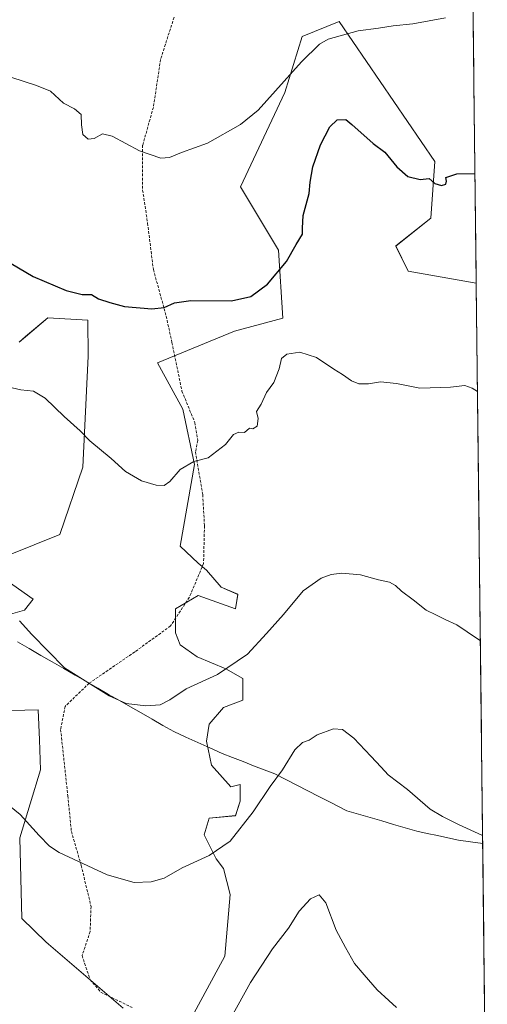
# Model space of a CAD drawing. Units: metres. Extents: x 576694 to 580133, y 4733485 to 4735837.
# Drawn here: x 579943 to 580116, y 4735009 to 4735374 of the extents above; entities that cross this region are included whole.
import ezdxf

# ---------------------------------------------------------------- set-up
doc = ezdxf.new("R2010")
doc.units = ezdxf.units.M
doc.header["$MEASUREMENT"] = 0
doc.linetypes.add('TRAZOSX2', pattern=[1.5, 1, -0.5])
for name, color, linetype, lineweight in [('Arbolado forestal CxS', 92, 'Continuous', 0), ('Curva de nivel maestra', 36, 'Continuous', 30), ('Curva de nivel normal', 36, 'Continuous', 0), ('Entidad de ámbito territorial', 19, 'Continuous', 0), ('Entidad de ámbito territorial CxS', 92, 'Continuous', 0), ('Municipio CxS', 142, 'Continuous', 0), ('Roquedo CxS', 135, 'Continuous', 0), ('Senda', 19, 'TRAZOSX2', 0)]:
    doc.layers.add(name, color=color, linetype=linetype, lineweight=lineweight)

# ---------------------------------------------------------------- blocks, each defined once
blk = doc.blocks.new('*U150')
at = {"layer": 'Arbolado forestal CxS', "color": 92, "linetype": 'Continuous', "lineweight": 0}
for points in [[(579943.08, 4735254.36, 921.88), (579945.45, 4735256.37, 922.22), (579953.75, 4735263.36, 923.35), (579968.55, 4735262.49, 923.68), (579968.66, 4735249.15, 922.23), (579966.68, 4735208.11, 919.38), (579958.15, 4735183.1, 917.82), (579930.11, 4735171.88, 915.23), (579948.34, 4735159.25, 915.89), (579945.06, 4735155.13, 915.38), (579924.23, 4735149.21, 913.57)], [(579935.32, 4735117.81, 912.13), (579950.18, 4735118.23, 913.06), (579950.63, 4735107.1, 912.38), (579951.07, 4735095.97, 911.68), (579943.32, 4735070.86, 909.53), (579944.1, 4735040.97, 907.13), (579953.15, 4735032.19, 907.05), (579981.58, 4735007.84, 906.3)], [(580005.48, 4735001.49, 905.24), (580019.25, 4735027.02, 906.23), (580021.2, 4735049.85, 907.91), (580018.77, 4735059.47, 908.76), (580016.09, 4735063.03, 909.24), (580011.64, 4735071.94, 910.44), (580013.42, 4735078.17, 910.83), (580023.22, 4735079.06, 910.06), (580025, 4735084.41, 910.32), (580025, 4735090.64, 910.87), (580021.44, 4735089.75, 911.17), (580014.31, 4735097.76, 912.36), (580012.53, 4735106.67, 913.05), (580013.42, 4735112.9, 913.45), (580018.77, 4735119.14, 913.57), (580025.89, 4735121.81, 913.22), (580025.89, 4735129.82, 913.88), (580019.66, 4735133.39, 914.62), (580008.97, 4735137.84, 915.51), (580002.74, 4735142.29, 916), (580000.96, 4735146.74, 916.33), (580000.96, 4735155.65, 916.95), (580009.42, 4735160.55, 917.07), (580023.22, 4735155.65, 916.12), (580024.11, 4735160.99, 916.4), (580017.88, 4735163.66, 916.98), (580012.53, 4735169.9, 917.49), (580009.42, 4735172.57, 917.75), (580002.77, 4735178.78, 918.33), (580008.08, 4735209.08, 919.77), (580003.66, 4735229.56, 920.82), (579994.32, 4735246.71, 922.43), (580022.81, 4735258.38, 922.37), (580040.71, 4735263.27, 920.99), (580039.15, 4735288.35, 925.09), (580025.03, 4735311.86, 927.61), (580041.48, 4735346.77, 928.63), (580047.89, 4735367.48, 930.3), (580061.6, 4735372.99, 930.07), (580096.96, 4735321.21, 925.15), (580095.55, 4735300.18, 923.84), (580082.58, 4735289.93, 923.23), (580087.14, 4735280.56, 922.58), (580112.33, 4735276.21, 922.03), (580116.45, 4734921.72, 903.67)]]:
    blk.add_polyline3d(points, dxfattribs=at)
blk = doc.blocks.new('*U152')
at = {"layer": 'Roquedo CxS', "color": 135, "linetype": 'Continuous', "lineweight": 0}
for points in [[(579981.58, 4735007.84, 906.3), (579953.15, 4735032.19, 907.05), (579944.1, 4735040.97, 907.13), (579943.32, 4735070.86, 909.53), (579951.07, 4735095.97, 911.68), (579950.63, 4735107.1, 912.38), (579950.18, 4735118.23, 913.06), (579935.32, 4735117.81, 912.13)], [(579924.23, 4735149.21, 913.57), (579945.06, 4735155.13, 915.38), (579948.34, 4735159.25, 915.89), (579930.11, 4735171.88, 915.23), (579958.15, 4735183.1, 917.82), (579966.68, 4735208.11, 919.38), (579968.66, 4735249.15, 922.23), (579968.55, 4735262.49, 923.68), (579953.75, 4735263.36, 923.35), (579945.45, 4735256.37, 922.22), (579943.08, 4735254.36, 921.88)], [(580106.75, 4735757.09, 942.21), (580112.33, 4735276.21, 922.03), (580087.14, 4735280.56, 922.58), (580082.58, 4735289.93, 923.23), (580095.55, 4735300.18, 923.84), (580096.96, 4735321.21, 925.15), (580061.6, 4735372.99, 930.07), (580047.89, 4735367.48, 930.3), (580041.48, 4735346.77, 928.63), (580025.03, 4735311.86, 927.61), (580039.15, 4735288.35, 925.09), (580040.71, 4735263.27, 920.99), (580022.81, 4735258.38, 922.37), (579994.32, 4735246.71, 922.43), (580003.66, 4735229.56, 920.82), (580008.08, 4735209.08, 919.77), (580002.77, 4735178.78, 918.33), (580009.42, 4735172.57, 917.75), (580012.53, 4735169.9, 917.49), (580017.88, 4735163.66, 916.98), (580024.11, 4735160.99, 916.4), (580023.22, 4735155.65, 916.12), (580009.42, 4735160.55, 917.07), (580000.96, 4735155.65, 916.95), (580000.96, 4735146.74, 916.33), (580002.74, 4735142.29, 916), (580008.97, 4735137.84, 915.51), (580019.66, 4735133.39, 914.62), (580025.89, 4735129.82, 913.88), (580025.89, 4735121.81, 913.22), (580018.77, 4735119.14, 913.57), (580013.42, 4735112.9, 913.45), (580012.53, 4735106.67, 913.05), (580014.31, 4735097.76, 912.36), (580021.44, 4735089.75, 911.17), (580025, 4735090.64, 910.87), (580025, 4735084.41, 910.32), (580023.22, 4735079.06, 910.06), (580013.42, 4735078.17, 910.83), (580011.64, 4735071.94, 910.44), (580016.09, 4735063.03, 909.24), (580018.77, 4735059.47, 908.76), (580021.2, 4735049.85, 907.91), (580019.25, 4735027.02, 906.23), (580005.48, 4735001.49, 905.24)]]:
    blk.add_polyline3d(points, dxfattribs=at)
blk = doc.blocks.new('*U157')
at = {"layer": 'Arbolado forestal CxS', "color": 92, "linetype": 'Continuous', "lineweight": 0}
for points in [[(579943.0793, 4735254.3649, 921.8796), (579945.4525, 4735256.3663, 922.2246), (579953.7489, 4735263.3627, 923.3525), (579968.5547, 4735262.4897, 923.6791), (579968.6609, 4735249.1489, 922.2338), (579966.6777, 4735208.1115, 919.3757), (579958.1531, 4735183.0969, 917.8197), (579930.1133, 4735171.8753, 915.2254), (579948.3385, 4735159.2517, 915.8863), (579945.0639, 4735155.1307, 915.3798), (579924.2341, 4735149.2145, 913.572)], [(579935.3213, 4735117.8083, 912.1273), (579950.1829, 4735118.2303, 913.0613), (579950.6285, 4735107.1007, 912.3845), (579951.0737, 4735095.9711, 911.6819), (579943.3151, 4735070.8611, 909.5344), (579944.0985, 4735040.9653, 907.1326), (579953.1505, 4735032.1881, 907.0488), (579981.5803, 4735007.8385, 906.3032)], [(580005.4779, 4735001.4905, 905.2376), (580019.2477, 4735027.0191, 906.2255), (580021.1987, 4735049.8459, 907.9114), (580018.7651, 4735059.4715, 908.7635), (580016.0935, 4735063.0329, 909.2352), (580011.6407, 4735071.9395, 910.4395), (580013.4217, 4735078.1719, 910.8266), (580023.2179, 4735079.0629, 910.0592), (580024.9989, 4735084.4057, 910.3194), (580024.9989, 4735090.6397, 910.8724), (580021.4371, 4735089.7487, 911.1656), (580014.3137, 4735097.7633, 912.3634), (580012.5321, 4735106.6699, 913.0537), (580013.4223, 4735112.9037, 913.4514), (580018.7661, 4735119.1375, 913.5719), (580025.8903, 4735121.8087, 913.2227), (580025.8905, 4735129.8231, 913.8796), (580019.6565, 4735133.3857, 914.6162), (580008.9711, 4735137.8393, 915.505), (580002.7371, 4735142.2913, 915.9958), (580000.9565, 4735146.7441, 916.333), (580000.9567, 4735155.6499, 916.9505), (580009.4163, 4735160.5477, 917.0681), (580023.2201, 4735155.6495, 916.116), (580024.1099, 4735160.9927, 916.4037), (580017.8761, 4735163.6637, 916.9816), (580012.5333, 4735169.8977, 917.494), (580009.4165, 4735172.5699, 917.745), (580002.7727, 4735178.7785, 918.3323), (580008.0823, 4735209.0831, 919.7709), (580003.6649, 4735229.5581, 920.8171), (579994.3161, 4735246.7051, 922.4252), (580022.8069, 4735258.3775, 922.3727), (580040.7127, 4735263.2721, 920.9947), (580039.1455, 4735288.3495, 925.0851), (580025.0345, 4735311.8585, 927.6124), (580041.4795, 4735346.7707, 928.6348), (580047.8887, 4735367.4799, 930.2976), (580061.5957, 4735372.9867, 930.074), (580096.9567, 4735321.2133, 925.1536), (580095.5535, 4735300.1831, 923.8392), (580082.5811, 4735289.9335, 923.2255), (580087.1413, 4735280.5553, 922.5844), (580112.3332, 4735276.2133, 922.0275)]]:
    blk.add_polyline3d(points, dxfattribs=at)
blk = doc.blocks.new('*U161')
at = {"layer": 'Roquedo CxS', "color": 135, "linetype": 'Continuous', "lineweight": 0}
for points in [[(579943.0793, 4735254.3649, 921.8796), (579945.4525, 4735256.3663, 922.2246), (579953.7489, 4735263.3627, 923.3525), (579968.5547, 4735262.4897, 923.6791), (579968.6609, 4735249.1489, 922.2338), (579966.6777, 4735208.1115, 919.3757), (579958.1531, 4735183.0969, 917.8197), (579930.1133, 4735171.8753, 915.2254), (579948.3385, 4735159.2517, 915.8863), (579945.0639, 4735155.1307, 915.3798), (579924.2341, 4735149.2145, 913.572)], [(579935.3213, 4735117.8083, 912.1273), (579950.1829, 4735118.2303, 913.0613), (579950.6285, 4735107.1007, 912.3845), (579951.0737, 4735095.9711, 911.6819), (579943.3151, 4735070.8611, 909.5344), (579944.0985, 4735040.9653, 907.1326), (579953.1505, 4735032.1881, 907.0488), (579981.5803, 4735007.8385, 906.3032)], [(580005.4779, 4735001.4905, 905.2376), (580019.2477, 4735027.0191, 906.2255), (580021.1987, 4735049.8459, 907.9114), (580018.7651, 4735059.4715, 908.7635), (580016.0935, 4735063.0329, 909.2352), (580011.6407, 4735071.9395, 910.4395), (580013.4217, 4735078.1719, 910.8266), (580023.2179, 4735079.0629, 910.0592), (580024.9989, 4735084.4057, 910.3194), (580024.9989, 4735090.6397, 910.8724), (580021.4371, 4735089.7487, 911.1656), (580014.3137, 4735097.7633, 912.3634), (580012.5321, 4735106.6699, 913.0537), (580013.4223, 4735112.9037, 913.4514), (580018.7661, 4735119.1375, 913.5719), (580025.8903, 4735121.8087, 913.2227), (580025.8905, 4735129.8231, 913.8796), (580019.6565, 4735133.3857, 914.6162), (580008.9711, 4735137.8393, 915.505), (580002.7371, 4735142.2913, 915.9958), (580000.9565, 4735146.7441, 916.333), (580000.9567, 4735155.6499, 916.9505), (580009.4163, 4735160.5477, 917.0681), (580023.2201, 4735155.6495, 916.116), (580024.1099, 4735160.9927, 916.4037), (580017.8761, 4735163.6637, 916.9816), (580012.5333, 4735169.8977, 917.494), (580009.4165, 4735172.5699, 917.745), (580002.7727, 4735178.7785, 918.3323), (580008.0823, 4735209.0831, 919.7709), (580003.6649, 4735229.5581, 920.8171), (579994.3161, 4735246.7051, 922.4252), (580022.8069, 4735258.3775, 922.3727), (580040.7127, 4735263.2721, 920.9947), (580039.1455, 4735288.3495, 925.0851), (580025.0345, 4735311.8585, 927.6124), (580041.4795, 4735346.7707, 928.6348), (580047.8887, 4735367.4799, 930.2976), (580061.5957, 4735372.9867, 930.074), (580096.9567, 4735321.2133, 925.1536), (580095.5535, 4735300.1831, 923.8392), (580082.5811, 4735289.9335, 923.2255), (580087.1413, 4735280.5553, 922.5844), (580112.3332, 4735276.2133, 922.0275)]]:
    blk.add_polyline3d(points, dxfattribs=at)

msp = doc.modelspace()

# ---------------------------------------------------------------- linework, layer by layer
at = {"layer": 'Arbolado forestal CxS', "color": 92, "linetype": 'Continuous', "lineweight": 0}
msp.add_polyline3d([(580112.33, 4735276.21, 922.03), (580116.45, 4734921.72, 903.67)], dxfattribs=at)
at = {"layer": 'Curva de nivel maestra', "color": 36, "linetype": 'Continuous', "lineweight": 30}
msp.add_polyline3d([(579940.1, 4735283.51, 925), (579948.28, 4735278.64, 925), (579960.56, 4735273.4, 925), (579966.46, 4735271.98, 925), (579969.86, 4735271.98, 925), (579972.44, 4735270.4, 925), (579976.64, 4735269.04, 925), (579982.17, 4735267.56, 925), (579992.26, 4735266.67, 925), (579996.84, 4735267.14, 925), (580000.62, 4735268.92, 925), (580006.68, 4735269.73, 925), (580021.7, 4735269.66, 925), (580028.88, 4735271.19, 925), (580035.09, 4735275.8, 925), (580042.11, 4735284.14, 925), (580045.64, 4735290.47, 925), (580048.02, 4735294.36, 925), (580047.99, 4735296.58, 925), (580048.32, 4735301.18, 925), (580050.46, 4735309.35, 925), (580050.83, 4735313.51, 925), (580051.88, 4735319.28, 925), (580054.68, 4735327.36, 925), (580058.18, 4735333.99, 925), (580060.87, 4735336.69, 925), (580064.08, 4735336.76, 925), (580066.29, 4735334.91, 925), (580074.18, 4735327.88, 925), (580078.46, 4735324.64, 925), (580082.93, 4735319.28, 925), (580087.08, 4735315.61, 925), (580091.59, 4735314.55, 925), (580094.95, 4735314.86, 925), (580097.04, 4735313.12, 925), (580099.49, 4735312.27, 925), (580101.08, 4735312.86, 925), (580101.39, 4735313.91, 925), (580101.12, 4735315.24, 925), (580105.18, 4735316.69, 925), (580111.86, 4735316.77, 925)], dxfattribs=at)
at = {"layer": 'Curva de nivel normal', "color": 36, "linetype": 'Continuous', "lineweight": 0}
for points in [[(579940.09, 4735352.38, 930), (579949.48, 4735349.34, 930), (579954.69, 4735347.23, 930), (579959.5, 4735342.79, 930), (579963.65, 4735340.69, 930), (579966.13, 4735338.6, 930), (579966.21, 4735334.83, 930), (579966.72, 4735331.19, 930), (579968.72, 4735329.45, 930), (579970.9, 4735329.68, 930), (579974.01, 4735331.45, 930), (579977.5, 4735330.55, 930), (579987.67, 4735325.14, 930), (579995.51, 4735322.5, 930), (579998.84, 4735322.66, 930), (580003.18, 4735324.49, 930), (580012.84, 4735327.96, 930), (580025.01, 4735334.94, 930), (580031.64, 4735340.16, 930), (580047.7, 4735358.12, 930), (580054.34, 4735364.69, 930), (580057.51, 4735366.48, 930), (580068.65, 4735369.59, 930), (580076.18, 4735370.6, 930), (580081.55, 4735371.45, 930), (580088.92, 4735372.15, 930), (580100.99, 4735374.42, 930)], [(579936.24, 4735238.45, 920), (579943.75, 4735236.64, 920), (579948.44, 4735236.14, 920), (579952.79, 4735233.65, 920), (579959.76, 4735226.8, 920), (579965.73, 4735221.49, 920), (579969.32, 4735217.8, 920), (579977.15, 4735211.25, 920), (579982.53, 4735206.5, 920), (579988.37, 4735203.04, 920), (579993.88, 4735201.34, 920), (579996.75, 4735201.29, 920), (579998.9, 4735202.78, 920), (580002.74, 4735207.17, 920), (580007.77, 4735210.19, 920), (580013.08, 4735211.49, 920), (580019.51, 4735216.4, 920), (580022.51, 4735220.21, 920), (580024.51, 4735220.99, 920), (580026.51, 4735220.94, 920), (580028.34, 4735222.56, 920), (580029.67, 4735222.23, 920), (580031.2, 4735223.22, 920), (580031.59, 4735226.1, 920), (580031.01, 4735228.72, 920), (580032.66, 4735231.36, 920), (580034.73, 4735235.68, 920), (580037.41, 4735239.36, 920), (580039.43, 4735244.48, 920), (580040.21, 4735248.32, 920), (580042.2, 4735249.92, 920), (580047.03, 4735250.66, 920), (580053.25, 4735248.65, 920), (580059.6, 4735244.3, 920), (580062.84, 4735242.38, 920), (580066.18, 4735240.02, 920), (580068.84, 4735238.93, 920), (580072.51, 4735238.96, 920), (580076.84, 4735239.71, 920), (580082.84, 4735239.01, 920), (580091.51, 4735237.32, 920), (580102.8, 4735237.72, 920), (580108.12, 4735238.25, 920), (580110.89, 4735237.35, 920), (580112.8, 4735236.1, 920)], [(579943.23, 4735151.21, 915), (579947.78, 4735146.13, 915), (579959.94, 4735133.8, 915), (579966.61, 4735129.57, 915), (579976.44, 4735123.41, 915), (579982.79, 4735120.54, 915), (579989.96, 4735119.75, 915), (579995.27, 4735120.13, 915), (579998.89, 4735121.95, 915), (580004.98, 4735126.02, 915), (580016.5, 4735131.34, 915), (580027.63, 4735138.81, 915), (580034.75, 4735146.48, 915), (580040.99, 4735153.48, 915), (580048.28, 4735162.28, 915), (580054.94, 4735166.94, 915), (580058.69, 4735168.29, 915), (580062.53, 4735168.83, 915), (580069.51, 4735168.25, 915), (580076.18, 4735166.39, 915), (580080.18, 4735165.5, 915), (580082.44, 4735164.23, 915), (580084.62, 4735162.17, 915), (580088.99, 4735158.96, 915), (580093.78, 4735155.08, 915), (580097.34, 4735153.44, 915), (580100.83, 4735151.67, 915), (580105.21, 4735149.68, 915), (580109.02, 4735147.15, 915), (580113.87, 4735143.76, 915)], [(580114.71, 4735071.74, 910), (580105.79, 4735075.83, 910), (580099.88, 4735078.79, 910), (580095.27, 4735081.5, 910), (580086.84, 4735088.72, 910), (580079.68, 4735094.2, 910), (580077.19, 4735097.03, 910), (580073.26, 4735101.03, 910), (580067.02, 4735107.74, 910), (580062.83, 4735111, 910), (580059.51, 4735111.2, 910), (580053.51, 4735109.03, 910), (580050.43, 4735107.04, 910), (580048.04, 4735106.14, 910), (580045.23, 4735103.45, 910), (580040.66, 4735096.04, 910), (580035.99, 4735089.9, 910), (580029.8, 4735080.47, 910), (580021.18, 4735069.66, 910), (580013.51, 4735064.33, 910), (580003.51, 4735059.77, 910), (579996.84, 4735055.98, 910), (579992.04, 4735054.56, 910), (579985.64, 4735054.35, 910), (579975.68, 4735057.16, 910), (579957.88, 4735065.47, 910), (579954.4, 4735067.71, 910), (579950.52, 4735071.78, 910), (579943.5, 4735079.52, 910), (579937.55, 4735084.32, 910)], [(580082.84, 4735008.02, 905), (580080.04, 4735010.67, 905), (580075.65, 4735014.58, 905), (580070.85, 4735020.15, 905), (580067.31, 4735024.38, 905), (580063.96, 4735030.32, 905), (580060.5, 4735036.64, 905), (580056.6, 4735046.76, 905), (580054.22, 4735049.8, 905), (580050.95, 4735048.26, 905), (580046.73, 4735043.73, 905), (580042.78, 4735037.45, 905), (580036.96, 4735029.72, 905), (580028.82, 4735017.36, 905), (580021.55, 4735004.41, 905)]]:
    msp.add_polyline3d(points, dxfattribs=at)
at = {"layer": 'Entidad de ámbito territorial', "color": 19, "linetype": 'Continuous', "lineweight": 0}
msp.add_polyline3d([(580114.74, 4735068.75, 909.7), (580110.24, 4735069.39, 909.64), (580105.73, 4735070.04, 909.62), (580101.88, 4735070.86, 909.54), (580098.03, 4735071.68, 909.4), (580094.17, 4735072.49, 909.28), (580090.32, 4735073.31, 909.15), (580086.01, 4735074.57, 909.01), (580081.7, 4735075.83, 908.89), (580077.39, 4735077.09, 908.63), (580073.09, 4735078.35, 908.45), (580068.78, 4735079.61, 908.15), (580064.47, 4735080.87, 907.84), (580061.35, 4735082.45, 907.68), (580058.23, 4735084.03, 907.58), (580054.13, 4735086.13, 907.68), (580050.03, 4735088.23, 908.15), (580045.92, 4735090.33, 908.78), (580041.82, 4735092.43, 909.57), (580037.72, 4735094.53, 910.23), (580033.82, 4735096.04, 910.96), (580029.92, 4735097.56, 911.63), (580026.03, 4735099.07, 912.06), (580022.13, 4735100.59, 912.49), (580018.23, 4735102.1, 912.81), (580013.77, 4735104.12, 913.07), (580009.32, 4735106.14, 913.31), (580004.86, 4735108.17, 913.61), (580000.4, 4735110.19, 913.97), (579996.37, 4735112.48, 914.39), (579992.34, 4735114.78, 914.58), (579988.31, 4735117.07, 914.76), (579984.28, 4735119.37, 914.89), (579980.25, 4735121.66, 914.96), (579976.22, 4735123.95, 914.98), (579972.19, 4735126.25, 914.92), (579968.16, 4735128.54, 914.91), (579963.89, 4735131.01, 914.98), (579959.62, 4735133.48, 914.9), (579955.36, 4735135.95, 914.8), (579951.09, 4735138.41, 914.65), (579946.82, 4735140.88, 914.5), (579942.55, 4735143.35, 914.36)], dxfattribs=at)
at = {"layer": 'Entidad de ámbito territorial CxS', "color": 92, "linetype": 'Continuous', "lineweight": 0}
msp.add_polyline3d([(579942.55, 4735143.35, 914.36), (579946.82, 4735140.88, 914.5), (579951.09, 4735138.41, 914.65), (579955.36, 4735135.95, 914.8), (579959.62, 4735133.48, 914.9), (579963.89, 4735131.01, 914.98), (579968.16, 4735128.54, 914.91), (579972.19, 4735126.25, 914.92), (579976.22, 4735123.95, 914.98), (579980.25, 4735121.66, 914.96), (579984.28, 4735119.37, 914.89), (579988.31, 4735117.07, 914.76), (579992.34, 4735114.78, 914.58), (579996.37, 4735112.48, 914.39), (580000.4, 4735110.19, 913.97), (580004.86, 4735108.17, 913.61), (580009.32, 4735106.14, 913.31), (580013.77, 4735104.12, 913.07), (580018.23, 4735102.1, 912.81), (580022.13, 4735100.59, 912.49), (580026.03, 4735099.07, 912.06), (580029.92, 4735097.56, 911.63), (580033.82, 4735096.04, 910.96), (580037.72, 4735094.53, 910.23), (580041.82, 4735092.43, 909.57), (580045.92, 4735090.33, 908.78), (580050.03, 4735088.23, 908.15), (580054.13, 4735086.13, 907.68), (580058.23, 4735084.03, 907.58), (580061.35, 4735082.45, 907.68), (580064.47, 4735080.87, 907.84), (580068.78, 4735079.61, 908.15), (580073.09, 4735078.35, 908.45), (580077.39, 4735077.09, 908.63), (580081.7, 4735075.83, 908.89), (580086.01, 4735074.57, 909.01), (580090.32, 4735073.31, 909.15), (580094.17, 4735072.49, 909.28), (580098.03, 4735071.68, 909.4), (580101.88, 4735070.86, 909.54), (580105.73, 4735070.04, 909.62), (580110.24, 4735069.39, 909.64), (580114.74, 4735068.75, 909.7), (580114.8, 4735063.76, 909.48), (580114.86, 4735058.78, 909.19), (580114.91, 4735053.79, 908.88), (580114.97, 4735048.81, 908.52), (580115.03, 4735043.82, 908.19), (580115.09, 4735038.84, 907.96), (580115.15, 4735033.86, 907.56), (580115.2, 4735028.87, 907.3), (580115.26, 4735023.89, 907.19), (580115.32, 4735018.9, 906.76), (580115.38, 4735013.92, 906.41), (580115.43, 4735008.93, 906.2)], dxfattribs=at)
at = {"layer": 'Municipio CxS', "color": 142, "linetype": 'Continuous', "lineweight": 0}
msp.add_polyline3d([(580111.16, 4735377.06, 929.7), (580111.22, 4735372.06, 929.3), (580111.28, 4735367.06, 928.9), (580111.34, 4735362.07, 928.54), (580111.4, 4735357.07, 928.18), (580111.45, 4735352.08, 927.81), (580111.51, 4735347.08, 927.34), (580111.57, 4735342.08, 926.84), (580111.63, 4735337.09, 926.39), (580111.68, 4735332.09, 926.08), (580111.74, 4735327.09, 925.76), (580111.8, 4735322.1, 925.39), (580111.86, 4735317.1, 925.05), (580111.92, 4735312.1, 924.69), (580111.97, 4735307.11, 924.36), (580112.03, 4735302.11, 924.06), (580112.09, 4735297.11, 923.72), (580112.15, 4735292.12, 923.41), (580112.21, 4735287.12, 923.04), (580112.26, 4735282.13, 922.74), (580112.32, 4735277.13, 922.4), (580112.38, 4735272.13, 921.94), (580112.44, 4735267.14, 921.65), (580112.5, 4735262.14, 921.39), (580112.55, 4735257.14, 921.14), (580112.61, 4735252.15, 920.8), (580112.67, 4735247.15, 920.44), (580112.73, 4735242.15, 920.23), (580112.79, 4735237.16, 919.95), (580112.84, 4735232.16, 919.62), (580112.9, 4735227.16, 919.4), (580112.96, 4735222.17, 919.11), (580113.02, 4735217.17, 918.85), (580113.08, 4735212.18, 918.61), (580113.13, 4735207.18, 918.32), (580113.19, 4735202.18, 918), (580113.25, 4735197.19, 917.8), (580113.31, 4735192.19, 917.6), (580113.37, 4735187.19, 917.34), (580113.42, 4735182.2, 917.06), (580113.48, 4735177.2, 916.74), (580113.54, 4735172.2, 916.48), (580113.6, 4735167.21, 916.32), (580113.66, 4735162.21, 916.01), (580113.71, 4735157.21, 915.64), (580113.77, 4735152.22, 915.32), (580113.83, 4735147.22, 915.11), (580113.89, 4735142.23, 914.87), (580113.95, 4735137.23, 914.55), (580114, 4735132.23, 914.11), (580114.06, 4735127.24, 913.78), (580114.12, 4735122.24, 913.47), (580114.18, 4735117.24, 913.1), (580114.24, 4735112.25, 912.78), (580114.29, 4735107.25, 912.41), (580114.35, 4735102.25, 912.1), (580114.41, 4735097.26, 911.72), (580114.47, 4735092.26, 911.38), (580114.53, 4735087.26, 911.02), (580114.58, 4735082.27, 910.77), (580114.64, 4735077.27, 910.38), (580114.7, 4735072.28, 909.95), (580114.76, 4735067.28, 909.63), (580114.82, 4735062.28, 909.4), (580114.87, 4735057.29, 909.09), (580114.93, 4735052.29, 908.77), (580114.99, 4735047.29, 908.42), (580115.05, 4735042.3, 908.11), (580115.11, 4735037.3, 907.84), (580115.16, 4735032.3, 907.47), (580115.22, 4735027.31, 907.26), (580115.28, 4735022.31, 907.07), (580115.34, 4735017.31, 906.64), (580115.39, 4735012.32, 906.34), (580115.45, 4735007.32, 906.1)], dxfattribs=at)
at = {"layer": 'Roquedo CxS', "color": 135, "linetype": 'Continuous', "lineweight": 0}
msp.add_polyline3d([(580106.75, 4735757.09, 942.21), (580112.33, 4735276.21, 922.03)], dxfattribs=at)
at = {"layer": 'Senda', "color": 19, "linetype": 'TRAZOSX2', "lineweight": 0}
msp.add_lwpolyline([(580000.48, 4735374.58), (579995.46, 4735358.97), (579992.81, 4735341.24), (579988.84, 4735327.22), (579988.84, 4735310.55), (579990.69, 4735298.38), (579992.81, 4735281.18), (579997.57, 4735263.98), (579999.69, 4735254.19), (580003.39, 4735236.2), (580008.16, 4735224.56), (580009.22, 4735217.94), (580008.42, 4735213.71), (580011.07, 4735197.9), (580011.73, 4735186.33), (580011.4, 4735172.44), (580006.11, 4735159.87), (579999.16, 4735149.28), (579985.93, 4735139.69), (579969.06, 4735128.12), (579960.13, 4735119.52), (579958.48, 4735110.92), (579961.13, 4735086.45), (579962.45, 4735073.22), (579966.09, 4735060.65), (579969.73, 4735045.44), (579969.4, 4735036.17), (579966.42, 4735027.25), (579969.4, 4735018.32), (579973.36, 4735013.69), (579984.94, 4735008.06)], dxfattribs=at)

# ---------------------------------------------------------------- block references
at = {"layer": 'Arbolado forestal CxS', "color": 92, "linetype": 'Continuous', "lineweight": 0}
for name in ['*U150', '*U157']:
    msp.add_blockref(name, (0, 0), dxfattribs=at)
at = {"layer": 'Roquedo CxS', "color": 135, "linetype": 'Continuous', "lineweight": 0}
for name in ['*U152', '*U161']:
    msp.add_blockref(name, (0, 0), dxfattribs=at)

doc.saveas('drawing.dxf')
